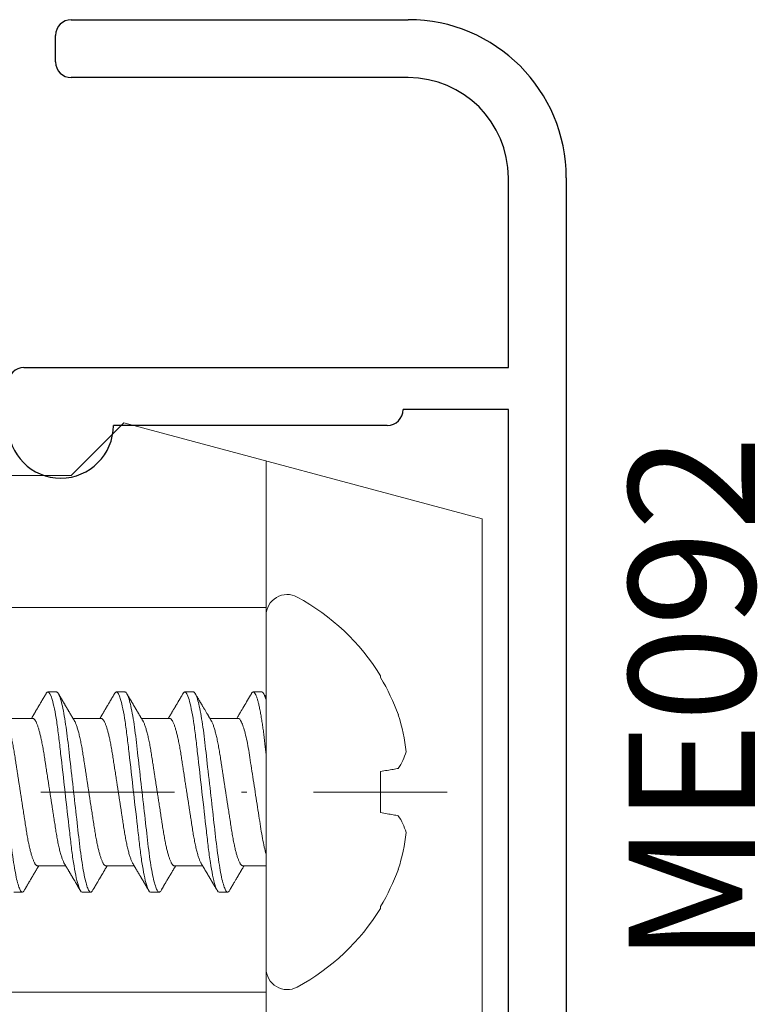
# Model space of a CAD drawing. Units: millimetres. Extents: x 0 to 840, y 0 to 594.
# Drawn here: x 153 to 167, y 513 to 532 of the extents above; entities that cross this region are included whole.
import ezdxf
from ezdxf.enums import TextEntityAlignment as Align

# ---------------------------------------------------------------- set-up
doc = ezdxf.new("R2010")
doc.units = ezdxf.units.MM
for name, pattern in [('DASHDOT', [25.4, 12.7, -6.35, 0, -6.35]), ('DASHED', [19.05, 12.7, -6.35]), ('SLD-Solid', [0])]:
    doc.linetypes.add(name, pattern=pattern)
for name, color, linetype, lineweight in [('PERFIL_COMPONENTES', 240, 'Continuous', 15), ('PERFIL_PERFIS', 4, 'Continuous', 25), ('PERFIL_TEXTO', 30, 'Continuous', 18)]:
    doc.layers.add(name, color=color, linetype=linetype, lineweight=lineweight)
doc.styles.add('Style-Arial', font='arial.ttf')

# ---------------------------------------------------------------- blocks, each defined once
blk = doc.blocks.new('NYL-190')
at = {"linetype": 'Continuous'}
for p, q in [((1.3, 11.3), (2.3, 12.3)), ((2.3, 12.3), (9.1, 10.478)), ((1.3, 11.3), (0, 11.3)), ((9.1, 10.478), (9.1, 0.112))]:
    blk.add_line(p, q, dxfattribs=at)
at = {"linetype": 'DASHED'}
for p, q in [((5, 11.576), (5, -0.987)), ((5, 8.8), (0, 8.8)), ((5, 1.5), (0, 1.5))]:
    blk.add_line(p, q, dxfattribs=at)
at = {"linetype": 'SLD-Solid', "lineweight": 15}
for p, q in [((5, 1.946), (5, 8.644)), ((7.173, 7.467), (7.173, 7.502)), ((1.02, 7.194), (0.857, 7.194)), ((2.32, 7.194), (2.157, 7.194)), ((3.619, 7.194), (3.457, 7.194)), ((4.919, 7.194), (4.756, 7.194)), ((0.569, 6.694), (0.033, 6.694)), ((1.869, 6.694), (1.332, 6.694)), ((3.168, 6.694), (2.632, 6.694)), ((4.468, 6.694), (3.932, 6.694)), ((7.173, 4.905), (7.173, 5.684)), ((0.659, 3.895), (1.195, 3.895)), ((1.958, 3.895), (2.494, 3.895)), ((3.258, 3.895), (3.794, 3.895)), ((4.558, 3.895), (5, 3.895)), ((0.208, 3.395), (0.37, 3.395)), ((1.507, 3.395), (1.67, 3.395)), ((2.807, 3.395), (2.969, 3.395)), ((4.107, 3.395), (4.269, 3.395)), ((7.173, 3.087), (7.173, 3.122))]:
    blk.add_line(p, q, dxfattribs=at)
at = {"linetype": 'DASHDOT', "ltscale": 0.2}
blk.add_line((8.441, 5.295), (-11.856, 5.295), dxfattribs=at)
at = {"linetype": 'SLD-Solid', "lineweight": 15, "flags": 128}
for points in [[(0.406, 3.427), (0.399, 3.416), (0.391, 3.407), (0.384, 3.4), (0.377, 3.396), (0.37, 3.395), (0.363, 3.397), (0.355, 3.401), (0.347, 3.409), (0.339, 3.419), (0.331, 3.433), (0.322, 3.45), (0.314, 3.469), (0.306, 3.491), (0.297, 3.516), (0.289, 3.544), (0.28, 3.574), (0.272, 3.608), (0.263, 3.643), (0.255, 3.682), (0.246, 3.723), (0.238, 3.766), (0.229, 3.811), (0.221, 3.858), (0.213, 3.907), (0.205, 3.958), (0.196, 4.014), (0.188, 4.073), (0.18, 4.133), (0.172, 4.194), (0.164, 4.257), (0.156, 4.321), (0.149, 4.382), (0.142, 4.445), (0.135, 4.509), (0.127, 4.575), (0.12, 4.643), (0.112, 4.712), (0.104, 4.783), (0.095, 4.855), (0.087, 4.927), (0.079, 5.001), (0.07, 5.074), (0.062, 5.147), (0.054, 5.221), (0.045, 5.295), (0.036, 5.374), (0.027, 5.454), (0.018, 5.533), (0.009, 5.612), (0, 5.689), (-0.009, 5.766), (-0.017, 5.837), (-0.025, 5.907), (-0.032, 5.976), (-0.04, 6.043), (-0.048, 6.108), (-0.055, 6.172), (-0.062, 6.234), (-0.069, 6.295), (-0.076, 6.355), (-0.084, 6.413), (-0.091, 6.47), (-0.099, 6.525), (-0.106, 6.579), (-0.114, 6.632), (-0.123, 6.686), (-0.132, 6.739), (-0.141, 6.789), (-0.15, 6.837), (-0.159, 6.882), (-0.168, 6.924), (-0.177, 6.962), (-0.185, 6.996), (-0.194, 7.028), (-0.202, 7.058), (-0.211, 7.084), (-0.219, 7.108), (-0.227, 7.128), (-0.235, 7.146), (-0.243, 7.161), (-0.251, 7.173), (-0.258, 7.182), (-0.266, 7.189), (-0.273, 7.193), (-0.28, 7.194), (-0.28, 7.194)], [(1.706, 3.427), (1.699, 3.416), (1.691, 3.407), (1.684, 3.4), (1.677, 3.396), (1.67, 3.395), (1.662, 3.397), (1.655, 3.401), (1.647, 3.409), (1.639, 3.419), (1.63, 3.433), (1.622, 3.45), (1.614, 3.469), (1.605, 3.491), (1.597, 3.516), (1.588, 3.544), (1.58, 3.574), (1.571, 3.608), (1.563, 3.643), (1.554, 3.682), (1.546, 3.723), (1.537, 3.766), (1.529, 3.811), (1.521, 3.858), (1.512, 3.907), (1.504, 3.958), (1.496, 4.014), (1.487, 4.073), (1.479, 4.133), (1.471, 4.194), (1.464, 4.257), (1.456, 4.321), (1.449, 4.382), (1.442, 4.445), (1.434, 4.509), (1.427, 4.575), (1.419, 4.643), (1.411, 4.712), (1.403, 4.783), (1.395, 4.855), (1.387, 4.927), (1.378, 5.001), (1.37, 5.074), (1.362, 5.147), (1.353, 5.221), (1.345, 5.295), (1.336, 5.374), (1.327, 5.454), (1.318, 5.533), (1.309, 5.612), (1.3, 5.689), (1.291, 5.766), (1.283, 5.837), (1.275, 5.907), (1.267, 5.976), (1.26, 6.043), (1.252, 6.108), (1.245, 6.172), (1.238, 6.234), (1.231, 6.295), (1.223, 6.355), (1.216, 6.413), (1.209, 6.47), (1.201, 6.525), (1.193, 6.579), (1.185, 6.632), (1.177, 6.686), (1.168, 6.739), (1.159, 6.789), (1.15, 6.837), (1.141, 6.882), (1.132, 6.924), (1.123, 6.962), (1.115, 6.996), (1.106, 7.028), (1.098, 7.058), (1.089, 7.084), (1.081, 7.108), (1.073, 7.128), (1.064, 7.146), (1.057, 7.161), (1.049, 7.173), (1.041, 7.182), (1.034, 7.189), (1.027, 7.193), (1.02, 7.194), (1.02, 7.194)], [(3.006, 3.427), (2.998, 3.416), (2.991, 3.407), (2.983, 3.4), (2.976, 3.396), (2.969, 3.395), (2.962, 3.397), (2.954, 3.401), (2.946, 3.409), (2.938, 3.419), (2.93, 3.433), (2.921, 3.45), (2.913, 3.469), (2.905, 3.491), (2.897, 3.516), (2.888, 3.544), (2.88, 3.574), (2.871, 3.608), (2.862, 3.643), (2.854, 3.682), (2.845, 3.723), (2.837, 3.766), (2.828, 3.811), (2.82, 3.858), (2.812, 3.907), (2.804, 3.958), (2.795, 4.014), (2.787, 4.073), (2.779, 4.133), (2.771, 4.194), (2.763, 4.257), (2.756, 4.321), (2.749, 4.382), (2.741, 4.445), (2.734, 4.509), (2.726, 4.575), (2.719, 4.643), (2.711, 4.712), (2.703, 4.783), (2.695, 4.855), (2.686, 4.927), (2.678, 5.001), (2.67, 5.074), (2.661, 5.147), (2.653, 5.221), (2.644, 5.295), (2.635, 5.374), (2.626, 5.454), (2.617, 5.533), (2.608, 5.612), (2.599, 5.689), (2.591, 5.766), (2.583, 5.837), (2.575, 5.907), (2.567, 5.976), (2.559, 6.043), (2.552, 6.108), (2.544, 6.172), (2.537, 6.234), (2.53, 6.295), (2.523, 6.355), (2.516, 6.413), (2.508, 6.47), (2.501, 6.525), (2.493, 6.579), (2.485, 6.632), (2.476, 6.686), (2.467, 6.739), (2.458, 6.789), (2.449, 6.837), (2.44, 6.882), (2.431, 6.924), (2.423, 6.962), (2.414, 6.996), (2.406, 7.028), (2.397, 7.058), (2.389, 7.084), (2.38, 7.108), (2.372, 7.128), (2.364, 7.146), (2.356, 7.161), (2.348, 7.173), (2.341, 7.182), (2.334, 7.189), (2.326, 7.193), (2.32, 7.194), (2.32, 7.194)], [(4.305, 3.427), (4.298, 3.416), (4.29, 3.407), (4.283, 3.4), (4.276, 3.396), (4.269, 3.395), (4.261, 3.397), (4.254, 3.401), (4.246, 3.409), (4.238, 3.419), (4.229, 3.433), (4.221, 3.45), (4.213, 3.469), (4.205, 3.491), (4.196, 3.516), (4.188, 3.544), (4.179, 3.574), (4.171, 3.608), (4.162, 3.643), (4.154, 3.682), (4.145, 3.723), (4.136, 3.766), (4.128, 3.811), (4.12, 3.858), (4.112, 3.907), (4.104, 3.958), (4.095, 4.014), (4.087, 4.073), (4.079, 4.133), (4.071, 4.194), (4.063, 4.257), (4.055, 4.321), (4.048, 4.382), (4.041, 4.445), (4.034, 4.509), (4.026, 4.575), (4.018, 4.643), (4.01, 4.712), (4.002, 4.783), (3.994, 4.855), (3.986, 4.927), (3.978, 5.001), (3.969, 5.074), (3.961, 5.147), (3.952, 5.221), (3.944, 5.295), (3.935, 5.374), (3.926, 5.454), (3.917, 5.533), (3.908, 5.612), (3.899, 5.689), (3.89, 5.766), (3.882, 5.837), (3.874, 5.907), (3.866, 5.976), (3.859, 6.043), (3.851, 6.108), (3.844, 6.172), (3.837, 6.234), (3.83, 6.295), (3.823, 6.355), (3.815, 6.413), (3.808, 6.47), (3.8, 6.525), (3.792, 6.579), (3.784, 6.632), (3.776, 6.686), (3.767, 6.739), (3.758, 6.789), (3.749, 6.837), (3.74, 6.882), (3.731, 6.924), (3.722, 6.962), (3.714, 6.996), (3.705, 7.028), (3.697, 7.058), (3.688, 7.084), (3.68, 7.108), (3.672, 7.128), (3.664, 7.146), (3.656, 7.161), (3.648, 7.173), (3.64, 7.182), (3.633, 7.189), (3.626, 7.193), (3.619, 7.194), (3.619, 7.194)], [(7.173, 5.684), (7.206, 5.69), (7.238, 5.696), (7.27, 5.701), (7.3, 5.706), (7.33, 5.712), (7.358, 5.717), (7.386, 5.722), (7.413, 5.726), (7.438, 5.731), (7.463, 5.735), (7.487, 5.739), (7.51, 5.744)], [(7.51, 4.846), (7.487, 4.85), (7.463, 4.854), (7.438, 4.858), (7.413, 4.863), (7.386, 4.868), (7.358, 4.873), (7.33, 4.878), (7.3, 4.883), (7.27, 4.888), (7.238, 4.894), (7.206, 4.899), (7.173, 4.905)]]:
    blk.add_lwpolyline(points, dxfattribs=at)
at = {"linetype": 'SLD-Solid', "lineweight": 15}
for centre, radius, start, end in [((5.4, 8.644), 0.4, 61.6757, 180), ((3.595, 5.295), 4.204, 31.6688, 61.6757), ((3.543, 5.305), 4.226, 20.1236, 30.7782), ((4.158, 5.689), 3.519, 6.0625, 17.6963), ((6.687, 6.317), 1.003, 325.1252, 345.1889), ((6.687, 4.272), 1.003, 14.8111, 34.8748), ((4.158, 4.9), 3.519, 342.3037, 353.9375), ((3.543, 5.284), 4.226, 329.2218, 339.8764), ((3.595, 5.295), 4.204, 298.3243, 328.3312), ((5.4, 1.946), 0.4, 180, 298.3243)]:
    blk.add_arc(centre, radius, start, end, dxfattribs=at)
for points, knots in [([(0.821, 7.162), (0.817, 7.155), (0.81, 7.142), (0.799, 7.125), (0.791, 7.11), (0.784, 7.099), (0.779, 7.09), (0.776, 7.085), (0.773, 7.08), (0.771, 7.077), (0.769, 7.073), (0.765, 7.066), (0.76, 7.057), (0.752, 7.045), (0.744, 7.031), (0.735, 7.015), (0.723, 6.996), (0.709, 6.971), (0.695, 6.947), (0.684, 6.929), (0.677, 6.918), (0.671, 6.907), (0.667, 6.899), (0.663, 6.893), (0.66, 6.888), (0.657, 6.882), (0.653, 6.876), (0.648, 6.868), (0.642, 6.858), (0.634, 6.844), (0.624, 6.828), (0.614, 6.81), (0.603, 6.792), (0.594, 6.776), (0.585, 6.761), (0.578, 6.749), (0.573, 6.74), (0.568, 6.733), (0.563, 6.724), (0.556, 6.713), (0.55, 6.702), (0.546, 6.696), (0.545, 6.694)], [0, 0, 0, 0, 0.04401, 0.081744, 0.113205, 0.138398, 0.154374, 0.166142, 0.174096, 0.181839, 0.19024, 0.1993, 0.222865, 0.247852, 0.279153, 0.312145, 0.347489, 0.405915, 0.470823, 0.498056, 0.523325, 0.544802, 0.562488, 0.575713, 0.585613, 0.596303, 0.610372, 0.627819, 0.648642, 0.672585, 0.715356, 0.754319, 0.789478, 0.825045, 0.857631, 0.887587, 0.899554, 0.915461, 0.935391, 0.959342, 0.987308, 1, 1, 1, 1]), ([(0.857, 7.194), (0.855, 7.194), (0.85, 7.193), (0.842, 7.189), (0.834, 7.181), (0.827, 7.172), (0.823, 7.164), (0.821, 7.162)], [0, 0, 0, 0, 0.213877, 0.4299, 0.647926, 0.867801, 1, 1, 1, 1]), ([(1.507, 3.395), (1.484, 3.395), (1.457, 3.441), (1.399, 3.634), (1.369, 3.78), (1.328, 4.046), (1.315, 4.143), (1.29, 4.344), (1.279, 4.448), (1.24, 4.786), (1.211, 5.04), (1.153, 5.549), (1.124, 5.803), (1.086, 6.141), (1.074, 6.246), (1.05, 6.446), (1.037, 6.543), (0.995, 6.809), (0.966, 6.955), (0.908, 7.148), (0.881, 7.194), (0.857, 7.194)], [0, 0, 0, 0, 0.125, 0.125, 0.25, 0.25, 0.3125, 0.3125, 0.375, 0.375, 0.5, 0.5, 0.625, 0.625, 0.6875, 0.6875, 0.75, 0.75, 0.875, 0.875, 1, 1, 1, 1]), ([(1.359, 6.65), (1.355, 6.656), (1.348, 6.668), (1.338, 6.685), (1.329, 6.699), (1.322, 6.712), (1.315, 6.724), (1.309, 6.733), (1.305, 6.74), (1.301, 6.746), (1.295, 6.757), (1.287, 6.77), (1.277, 6.787), (1.268, 6.803), (1.259, 6.818), (1.25, 6.833), (1.241, 6.848), (1.233, 6.862), (1.226, 6.873), (1.221, 6.881), (1.218, 6.887), (1.215, 6.893), (1.211, 6.9), (1.205, 6.909), (1.199, 6.92), (1.191, 6.933), (1.183, 6.946), (1.175, 6.96), (1.166, 6.975), (1.157, 6.991), (1.146, 7.009), (1.137, 7.024), (1.129, 7.038), (1.122, 7.05), (1.115, 7.062), (1.109, 7.071), (1.106, 7.078), (1.103, 7.083), (1.099, 7.089), (1.094, 7.098), (1.087, 7.11), (1.078, 7.125), (1.068, 7.142), (1.06, 7.155), (1.056, 7.162)], [0, 0, 0, 0, 0.03651, 0.069366, 0.098563, 0.124098, 0.145633, 0.163618, 0.17805, 0.188963, 0.198749, 0.240352, 0.267555, 0.297648, 0.331075, 0.358335, 0.387474, 0.416086, 0.439249, 0.453521, 0.464335, 0.473746, 0.486435, 0.504423, 0.526614, 0.552939, 0.580017, 0.605988, 0.63085, 0.667678, 0.701765, 0.733269, 0.758746, 0.783057, 0.806201, 0.827252, 0.836443, 0.844794, 0.856357, 0.873639, 0.896641, 0.925366, 0.959818, 1, 1, 1, 1]), ([(2.121, 7.162), (2.117, 7.155), (2.109, 7.142), (2.099, 7.125), (2.09, 7.11), (2.084, 7.099), (2.079, 7.09), (2.076, 7.085), (2.073, 7.08), (2.071, 7.077), (2.069, 7.073), (2.065, 7.066), (2.059, 7.057), (2.052, 7.045), (2.044, 7.031), (2.035, 7.015), (2.023, 6.996), (2.009, 6.971), (1.995, 6.947), (1.984, 6.929), (1.977, 6.918), (1.971, 6.907), (1.966, 6.899), (1.963, 6.893), (1.959, 6.888), (1.956, 6.882), (1.952, 6.876), (1.947, 6.868), (1.942, 6.858), (1.934, 6.844), (1.924, 6.828), (1.913, 6.81), (1.903, 6.792), (1.893, 6.776), (1.884, 6.761), (1.878, 6.749), (1.872, 6.74), (1.868, 6.733), (1.862, 6.724), (1.856, 6.713), (1.85, 6.702), (1.846, 6.696), (1.845, 6.694)], [0, 0, 0, 0, 0.04401, 0.081744, 0.113205, 0.138398, 0.154374, 0.166142, 0.174097, 0.181839, 0.19024, 0.1993, 0.222865, 0.247852, 0.279153, 0.312145, 0.347489, 0.405915, 0.470823, 0.498056, 0.523325, 0.544802, 0.562488, 0.575713, 0.585613, 0.596303, 0.610372, 0.627819, 0.648642, 0.672585, 0.715356, 0.754319, 0.789479, 0.825045, 0.857631, 0.887587, 0.899555, 0.915461, 0.935391, 0.959342, 0.987309, 1, 1, 1, 1]), ([(2.157, 7.194), (2.155, 7.194), (2.15, 7.193), (2.142, 7.189), (2.134, 7.181), (2.127, 7.172), (2.123, 7.164), (2.121, 7.162)], [0, 0, 0, 0, 0.213877, 0.4299, 0.647926, 0.867801, 1, 1, 1, 1]), ([(2.807, 3.395), (2.783, 3.395), (2.756, 3.441), (2.699, 3.634), (2.669, 3.78), (2.628, 4.046), (2.615, 4.143), (2.59, 4.344), (2.579, 4.448), (2.54, 4.786), (2.511, 5.04), (2.453, 5.549), (2.424, 5.803), (2.385, 6.141), (2.374, 6.246), (2.349, 6.446), (2.336, 6.543), (2.295, 6.809), (2.265, 6.955), (2.208, 7.148), (2.181, 7.194), (2.157, 7.194)], [0, 0, 0, 0, 0.125, 0.125, 0.25, 0.25, 0.3125, 0.3125, 0.375, 0.375, 0.5, 0.5, 0.625, 0.625, 0.6875, 0.6875, 0.75, 0.75, 0.875, 0.875, 1, 1, 1, 1]), ([(2.658, 6.65), (2.655, 6.656), (2.648, 6.668), (2.638, 6.685), (2.629, 6.699), (2.621, 6.712), (2.615, 6.724), (2.609, 6.733), (2.605, 6.74), (2.601, 6.746), (2.595, 6.757), (2.587, 6.77), (2.577, 6.787), (2.568, 6.803), (2.558, 6.818), (2.549, 6.833), (2.541, 6.848), (2.533, 6.862), (2.526, 6.873), (2.521, 6.881), (2.518, 6.887), (2.514, 6.893), (2.51, 6.9), (2.505, 6.909), (2.498, 6.92), (2.491, 6.933), (2.483, 6.946), (2.475, 6.96), (2.466, 6.975), (2.456, 6.991), (2.446, 7.009), (2.437, 7.024), (2.429, 7.038), (2.421, 7.05), (2.414, 7.062), (2.409, 7.071), (2.405, 7.078), (2.402, 7.083), (2.398, 7.089), (2.393, 7.098), (2.386, 7.11), (2.378, 7.125), (2.367, 7.142), (2.36, 7.155), (2.356, 7.162)], [0, 0, 0, 0, 0.03651, 0.069366, 0.098563, 0.124098, 0.145633, 0.163618, 0.17805, 0.188963, 0.198749, 0.240352, 0.267555, 0.297648, 0.331074, 0.358335, 0.387474, 0.416086, 0.439249, 0.453521, 0.464335, 0.473746, 0.486435, 0.504423, 0.526614, 0.552939, 0.580017, 0.605988, 0.63085, 0.667678, 0.701765, 0.733269, 0.758746, 0.783057, 0.806202, 0.827252, 0.836444, 0.844794, 0.856357, 0.873639, 0.896641, 0.925366, 0.959818, 1, 1, 1, 1]), ([(3.421, 7.162), (3.417, 7.155), (3.409, 7.142), (3.399, 7.125), (3.39, 7.11), (3.383, 7.099), (3.378, 7.09), (3.375, 7.085), (3.373, 7.08), (3.37, 7.077), (3.368, 7.073), (3.364, 7.066), (3.359, 7.057), (3.352, 7.045), (3.344, 7.031), (3.334, 7.015), (3.323, 6.996), (3.308, 6.971), (3.294, 6.947), (3.283, 6.929), (3.277, 6.918), (3.271, 6.907), (3.266, 6.899), (3.262, 6.893), (3.259, 6.888), (3.256, 6.882), (3.252, 6.876), (3.247, 6.868), (3.241, 6.858), (3.233, 6.844), (3.224, 6.828), (3.213, 6.81), (3.203, 6.792), (3.193, 6.776), (3.184, 6.761), (3.177, 6.749), (3.172, 6.74), (3.167, 6.733), (3.162, 6.724), (3.155, 6.713), (3.149, 6.702), (3.145, 6.696), (3.144, 6.694)], [0, 0, 0, 0, 0.04401, 0.081744, 0.113205, 0.138398, 0.154374, 0.166142, 0.174097, 0.181839, 0.19024, 0.1993, 0.222865, 0.247852, 0.279153, 0.312145, 0.347489, 0.405915, 0.470823, 0.498056, 0.523325, 0.544802, 0.562488, 0.575713, 0.585613, 0.596303, 0.610372, 0.627819, 0.648642, 0.672585, 0.715356, 0.754319, 0.789479, 0.825045, 0.857631, 0.887587, 0.899555, 0.915461, 0.935391, 0.959342, 0.987309, 1, 1, 1, 1]), ([(3.457, 7.194), (3.454, 7.194), (3.449, 7.193), (3.442, 7.189), (3.434, 7.181), (3.427, 7.172), (3.422, 7.164), (3.421, 7.162)], [0, 0, 0, 0, 0.213877, 0.4299, 0.647926, 0.867801, 1, 1, 1, 1]), ([(4.107, 3.395), (4.083, 3.395), (4.056, 3.441), (3.998, 3.634), (3.969, 3.78), (3.927, 4.046), (3.914, 4.143), (3.89, 4.344), (3.878, 4.448), (3.84, 4.786), (3.811, 5.04), (3.753, 5.549), (3.724, 5.803), (3.685, 6.141), (3.674, 6.246), (3.649, 6.446), (3.636, 6.543), (3.595, 6.809), (3.565, 6.955), (3.507, 7.148), (3.48, 7.194), (3.457, 7.194)], [0, 0, 0, 0, 0.125, 0.125, 0.25, 0.25, 0.3125, 0.3125, 0.375, 0.375, 0.5, 0.5, 0.625, 0.625, 0.6875, 0.6875, 0.75, 0.75, 0.875, 0.875, 1, 1, 1, 1]), ([(3.958, 6.65), (3.954, 6.656), (3.947, 6.669), (3.936, 6.687), (3.926, 6.703), (3.918, 6.717), (3.911, 6.728), (3.906, 6.738), (3.901, 6.745), (3.896, 6.754), (3.89, 6.765), (3.881, 6.78), (3.869, 6.799), (3.856, 6.822), (3.841, 6.848), (3.826, 6.872), (3.813, 6.895), (3.8, 6.915), (3.79, 6.933), (3.781, 6.949), (3.772, 6.963), (3.765, 6.976), (3.758, 6.987), (3.752, 6.998), (3.744, 7.011), (3.735, 7.026), (3.725, 7.043), (3.714, 7.062), (3.701, 7.084), (3.687, 7.108), (3.672, 7.134), (3.661, 7.152), (3.655, 7.162)], [0, 0, 0, 0, 0.039375, 0.074601, 0.10567, 0.132578, 0.15532, 0.173891, 0.188288, 0.198953, 0.223222, 0.252793, 0.287673, 0.337852, 0.38708, 0.435349, 0.482113, 0.520641, 0.554942, 0.585081, 0.61229, 0.64147, 0.657994, 0.678696, 0.703716, 0.733057, 0.76672, 0.804709, 0.847027, 0.893679, 0.944668, 1, 1, 1, 1]), ([(4.72, 7.162), (4.672, 7.08), (4.603, 6.963), (4.521, 6.823), (4.481, 6.757), (4.458, 6.718), (4.448, 6.702), (4.444, 6.694)], [0, 0, 0, 0, 0.522407, 0.752673, 0.894967, 0.951077, 1, 1, 1, 1]), ([(5, 6.007), (4.998, 6.029), (4.993, 6.072), (4.985, 6.135), (4.978, 6.197), (4.972, 6.257), (4.965, 6.316), (4.958, 6.373), (4.951, 6.428), (4.944, 6.481), (4.936, 6.532), (4.929, 6.583), (4.921, 6.634), (4.913, 6.687), (4.904, 6.739), (4.895, 6.789), (4.886, 6.837), (4.877, 6.882), (4.868, 6.924), (4.859, 6.962), (4.851, 6.997), (4.842, 7.029), (4.834, 7.058), (4.825, 7.085), (4.817, 7.108), (4.809, 7.129), (4.801, 7.147), (4.793, 7.162), (4.785, 7.174), (4.778, 7.183), (4.77, 7.189), (4.763, 7.193), (4.756, 7.194), (4.749, 7.193), (4.741, 7.189), (4.733, 7.181), (4.726, 7.172), (4.722, 7.164), (4.72, 7.162)], [0, 0, 0, 0, 0.027097, 0.053976, 0.080621, 0.107028, 0.13353, 0.160275, 0.1857, 0.211315, 0.237104, 0.263053, 0.289146, 0.319349, 0.349697, 0.380165, 0.410725, 0.441351, 0.472015, 0.500937, 0.529846, 0.558717, 0.587528, 0.616256, 0.644879, 0.673375, 0.701722, 0.729902, 0.757892, 0.785181, 0.812254, 0.839093, 0.865683, 0.894409, 0.923423, 0.952705, 0.982237, 1, 1, 1, 1]), ([(5, 7.085), (4.996, 7.092), (4.986, 7.108), (4.971, 7.134), (4.961, 7.152), (4.955, 7.162)], [0, 0, 0, 0, 0.286879, 0.626249, 1, 1, 1, 1]), ([(0.659, 3.895), (0.656, 3.895), (0.65, 3.896), (0.64, 3.901), (0.631, 3.909), (0.621, 3.92), (0.611, 3.935), (0.6, 3.953), (0.59, 3.974), (0.58, 3.999), (0.569, 4.026), (0.559, 4.054), (0.55, 4.084), (0.54, 4.116), (0.531, 4.151), (0.521, 4.187), (0.512, 4.226), (0.503, 4.267), (0.493, 4.311), (0.483, 4.359), (0.473, 4.411), (0.463, 4.465), (0.454, 4.52), (0.445, 4.576), (0.436, 4.633), (0.427, 4.692), (0.418, 4.752), (0.408, 4.812), (0.399, 4.872), (0.39, 4.93), (0.381, 4.989), (0.372, 5.049), (0.362, 5.11), (0.353, 5.171), (0.343, 5.233), (0.333, 5.297), (0.323, 5.365), (0.312, 5.435), (0.301, 5.505), (0.291, 5.574), (0.28, 5.641), (0.27, 5.707), (0.26, 5.771), (0.25, 5.834), (0.241, 5.895), (0.232, 5.954), (0.223, 6.012), (0.214, 6.069), (0.204, 6.124), (0.195, 6.178), (0.184, 6.23), (0.174, 6.28), (0.164, 6.328), (0.153, 6.374), (0.142, 6.418), (0.132, 6.458), (0.121, 6.496), (0.11, 6.53), (0.099, 6.561), (0.089, 6.589), (0.078, 6.614), (0.068, 6.634), (0.062, 6.645), (0.059, 6.649)], [0, 0, 0, 0, 0.016355, 0.032907, 0.04964, 0.066537, 0.08358, 0.100439, 0.1174, 0.134442, 0.151543, 0.166845, 0.182161, 0.197477, 0.212776, 0.228043, 0.243262, 0.258419, 0.273499, 0.290582, 0.307527, 0.324314, 0.340925, 0.357344, 0.373361, 0.389554, 0.405926, 0.422463, 0.437353, 0.452348, 0.467433, 0.482594, 0.497816, 0.513086, 0.528386, 0.543702, 0.561167, 0.578608, 0.596003, 0.61333, 0.630565, 0.647384, 0.664075, 0.68062, 0.697002, 0.713532, 0.729879, 0.746332, 0.762977, 0.7798, 0.796782, 0.813903, 0.831105, 0.848405, 0.865781, 0.88321, 0.90067, 0.917825, 0.934966, 0.952069, 0.969115, 0.986425, 1, 1, 1, 1]), ([(0.569, 6.694), (0.572, 6.694), (0.578, 6.693), (0.587, 6.688), (0.597, 6.68), (0.607, 6.669), (0.617, 6.654), (0.627, 6.636), (0.638, 6.615), (0.648, 6.59), (0.658, 6.564), (0.668, 6.535), (0.678, 6.505), (0.687, 6.473), (0.697, 6.438), (0.706, 6.402), (0.716, 6.363), (0.725, 6.322), (0.735, 6.278), (0.744, 6.23), (0.754, 6.178), (0.764, 6.124), (0.774, 6.069), (0.783, 6.013), (0.791, 5.956), (0.801, 5.897), (0.81, 5.837), (0.819, 5.777), (0.828, 5.718), (0.837, 5.659), (0.847, 5.6), (0.856, 5.54), (0.865, 5.479), (0.875, 5.418), (0.884, 5.356), (0.894, 5.292), (0.905, 5.224), (0.916, 5.154), (0.926, 5.084), (0.937, 5.015), (0.947, 4.948), (0.958, 4.882), (0.968, 4.818), (0.977, 4.756), (0.987, 4.695), (0.996, 4.635), (1.005, 4.577), (1.014, 4.521), (1.023, 4.465), (1.033, 4.412), (1.043, 4.359), (1.053, 4.309), (1.064, 4.261), (1.074, 4.215), (1.085, 4.172), (1.096, 4.131), (1.107, 4.093), (1.118, 4.059), (1.128, 4.028), (1.139, 4), (1.15, 3.975), (1.159, 3.955), (1.166, 3.944), (1.168, 3.94)], [0, 0, 0, 0, 0.016355, 0.032907, 0.04964, 0.066537, 0.08358, 0.100439, 0.1174, 0.134442, 0.151543, 0.166845, 0.182161, 0.197477, 0.212776, 0.228043, 0.243262, 0.258419, 0.273499, 0.290582, 0.307527, 0.324314, 0.340925, 0.357344, 0.373361, 0.389554, 0.405926, 0.422463, 0.437353, 0.452348, 0.467433, 0.482594, 0.497816, 0.513086, 0.528386, 0.543702, 0.561167, 0.578608, 0.596003, 0.61333, 0.630565, 0.647384, 0.664075, 0.68062, 0.697002, 0.713532, 0.729879, 0.746332, 0.762977, 0.7798, 0.796782, 0.813903, 0.831105, 0.848405, 0.865781, 0.88321, 0.90067, 0.917825, 0.934966, 0.952069, 0.969115, 0.986425, 1, 1, 1, 1]), ([(1.958, 3.895), (1.955, 3.895), (1.949, 3.896), (1.94, 3.901), (1.93, 3.909), (1.92, 3.92), (1.91, 3.935), (1.9, 3.953), (1.89, 3.974), (1.879, 3.999), (1.869, 4.026), (1.859, 4.054), (1.849, 4.084), (1.84, 4.116), (1.83, 4.151), (1.821, 4.187), (1.811, 4.226), (1.802, 4.267), (1.793, 4.311), (1.783, 4.359), (1.773, 4.411), (1.763, 4.465), (1.754, 4.52), (1.745, 4.576), (1.736, 4.633), (1.727, 4.692), (1.717, 4.752), (1.708, 4.812), (1.699, 4.872), (1.69, 4.93), (1.681, 4.989), (1.671, 5.049), (1.662, 5.11), (1.653, 5.171), (1.643, 5.233), (1.633, 5.297), (1.623, 5.365), (1.612, 5.435), (1.601, 5.505), (1.59, 5.574), (1.58, 5.641), (1.57, 5.707), (1.56, 5.771), (1.55, 5.834), (1.541, 5.895), (1.531, 5.954), (1.522, 6.012), (1.513, 6.069), (1.504, 6.124), (1.494, 6.178), (1.484, 6.23), (1.474, 6.28), (1.463, 6.328), (1.453, 6.374), (1.442, 6.418), (1.431, 6.458), (1.42, 6.496), (1.41, 6.53), (1.399, 6.561), (1.388, 6.589), (1.378, 6.614), (1.368, 6.634), (1.362, 6.645), (1.359, 6.649)], [0, 0, 0, 0, 0.016355, 0.032907, 0.04964, 0.066537, 0.08358, 0.100439, 0.1174, 0.134442, 0.151543, 0.166845, 0.182161, 0.197477, 0.212776, 0.228043, 0.243262, 0.258419, 0.273499, 0.290582, 0.307527, 0.324314, 0.340925, 0.357344, 0.373361, 0.389554, 0.405926, 0.422463, 0.437353, 0.452348, 0.467433, 0.482594, 0.497816, 0.513086, 0.528386, 0.543702, 0.561167, 0.578608, 0.596003, 0.61333, 0.630565, 0.647384, 0.664075, 0.68062, 0.697002, 0.713532, 0.729879, 0.746332, 0.762977, 0.7798, 0.796782, 0.813903, 0.831105, 0.848405, 0.865781, 0.88321, 0.90067, 0.917825, 0.934966, 0.952069, 0.969115, 0.986425, 1, 1, 1, 1]), ([(1.869, 6.694), (1.871, 6.694), (1.877, 6.693), (1.887, 6.688), (1.896, 6.68), (1.906, 6.669), (1.916, 6.654), (1.927, 6.636), (1.937, 6.615), (1.948, 6.59), (1.958, 6.564), (1.968, 6.535), (1.977, 6.505), (1.987, 6.473), (1.997, 6.438), (2.006, 6.402), (2.015, 6.363), (2.025, 6.322), (2.034, 6.278), (2.044, 6.23), (2.054, 6.178), (2.064, 6.124), (2.073, 6.069), (2.082, 6.013), (2.091, 5.956), (2.1, 5.897), (2.109, 5.837), (2.119, 5.777), (2.128, 5.718), (2.137, 5.659), (2.146, 5.6), (2.155, 5.54), (2.165, 5.479), (2.174, 5.418), (2.184, 5.356), (2.194, 5.292), (2.204, 5.224), (2.215, 5.154), (2.226, 5.084), (2.237, 5.015), (2.247, 4.948), (2.257, 4.882), (2.267, 4.818), (2.277, 4.756), (2.286, 4.695), (2.295, 4.635), (2.304, 4.577), (2.314, 4.521), (2.323, 4.465), (2.333, 4.412), (2.343, 4.359), (2.353, 4.309), (2.363, 4.261), (2.374, 4.215), (2.385, 4.172), (2.396, 4.131), (2.407, 4.093), (2.417, 4.059), (2.428, 4.028), (2.439, 4), (2.449, 3.975), (2.459, 3.955), (2.465, 3.944), (2.468, 3.94)], [0, 0, 0, 0, 0.016355, 0.032907, 0.04964, 0.066537, 0.08358, 0.100439, 0.1174, 0.134442, 0.151543, 0.166845, 0.182161, 0.197477, 0.212776, 0.228043, 0.243262, 0.258419, 0.273499, 0.290582, 0.307527, 0.324314, 0.340925, 0.357344, 0.373361, 0.389554, 0.405926, 0.422463, 0.437353, 0.452348, 0.467433, 0.482594, 0.497816, 0.513086, 0.528386, 0.543702, 0.561167, 0.578608, 0.596003, 0.61333, 0.630565, 0.647384, 0.664075, 0.68062, 0.697002, 0.713532, 0.729879, 0.746332, 0.762977, 0.7798, 0.796782, 0.813903, 0.831105, 0.848405, 0.865781, 0.88321, 0.90067, 0.917825, 0.934966, 0.952069, 0.969115, 0.986425, 1, 1, 1, 1]), ([(3.258, 3.895), (3.255, 3.895), (3.249, 3.896), (3.24, 3.901), (3.23, 3.909), (3.22, 3.92), (3.21, 3.935), (3.2, 3.953), (3.189, 3.974), (3.179, 3.999), (3.169, 4.026), (3.159, 4.054), (3.149, 4.084), (3.139, 4.116), (3.13, 4.151), (3.12, 4.187), (3.111, 4.226), (3.102, 4.267), (3.092, 4.311), (3.082, 4.359), (3.072, 4.411), (3.063, 4.465), (3.053, 4.52), (3.044, 4.576), (3.035, 4.633), (3.026, 4.692), (3.017, 4.752), (3.008, 4.812), (2.999, 4.872), (2.99, 4.93), (2.98, 4.989), (2.971, 5.049), (2.962, 5.11), (2.952, 5.171), (2.943, 5.233), (2.933, 5.297), (2.922, 5.365), (2.911, 5.435), (2.9, 5.505), (2.89, 5.574), (2.879, 5.641), (2.869, 5.707), (2.859, 5.771), (2.85, 5.834), (2.84, 5.895), (2.831, 5.954), (2.822, 6.012), (2.813, 6.069), (2.803, 6.124), (2.794, 6.178), (2.784, 6.23), (2.773, 6.28), (2.763, 6.328), (2.752, 6.374), (2.742, 6.418), (2.731, 6.458), (2.72, 6.496), (2.709, 6.53), (2.698, 6.561), (2.688, 6.589), (2.677, 6.614), (2.667, 6.634), (2.661, 6.645), (2.658, 6.649)], [0, 0, 0, 0, 0.016355, 0.032907, 0.04964, 0.066537, 0.08358, 0.100439, 0.1174, 0.134442, 0.151543, 0.166845, 0.182161, 0.197477, 0.212776, 0.228043, 0.243262, 0.258419, 0.273499, 0.290582, 0.307527, 0.324314, 0.340925, 0.357344, 0.373361, 0.389554, 0.405926, 0.422463, 0.437353, 0.452348, 0.467433, 0.482594, 0.497816, 0.513086, 0.528386, 0.543702, 0.561167, 0.578608, 0.596003, 0.61333, 0.630565, 0.647384, 0.664075, 0.68062, 0.697002, 0.713532, 0.729879, 0.746332, 0.762977, 0.7798, 0.796782, 0.813903, 0.831105, 0.848405, 0.865781, 0.88321, 0.90067, 0.917825, 0.934966, 0.952069, 0.969115, 0.986425, 1, 1, 1, 1]), ([(3.168, 6.694), (3.171, 6.694), (3.177, 6.693), (3.186, 6.688), (3.196, 6.68), (3.206, 6.669), (3.216, 6.654), (3.226, 6.636), (3.237, 6.615), (3.247, 6.59), (3.258, 6.564), (3.267, 6.535), (3.277, 6.505), (3.287, 6.473), (3.296, 6.438), (3.306, 6.402), (3.315, 6.363), (3.324, 6.322), (3.334, 6.278), (3.344, 6.23), (3.354, 6.178), (3.363, 6.124), (3.373, 6.069), (3.382, 6.013), (3.391, 5.956), (3.4, 5.897), (3.409, 5.837), (3.418, 5.777), (3.428, 5.718), (3.437, 5.659), (3.446, 5.6), (3.455, 5.54), (3.464, 5.479), (3.474, 5.418), (3.483, 5.356), (3.493, 5.292), (3.504, 5.224), (3.515, 5.154), (3.526, 5.084), (3.536, 5.015), (3.547, 4.948), (3.557, 4.882), (3.567, 4.818), (3.576, 4.756), (3.586, 4.695), (3.595, 4.635), (3.604, 4.577), (3.613, 4.521), (3.623, 4.465), (3.632, 4.412), (3.642, 4.359), (3.653, 4.309), (3.663, 4.261), (3.674, 4.215), (3.684, 4.172), (3.695, 4.131), (3.706, 4.093), (3.717, 4.059), (3.728, 4.028), (3.738, 4), (3.749, 3.975), (3.759, 3.955), (3.765, 3.944), (3.768, 3.94)], [0, 0, 0, 0, 0.016355, 0.032907, 0.049641, 0.066538, 0.08358, 0.10044, 0.117401, 0.134443, 0.151544, 0.166846, 0.182163, 0.197479, 0.212778, 0.228045, 0.243264, 0.258421, 0.273501, 0.290585, 0.30753, 0.324317, 0.340928, 0.357347, 0.373365, 0.389557, 0.40593, 0.422467, 0.437357, 0.452352, 0.467437, 0.482598, 0.497821, 0.51309, 0.528391, 0.543707, 0.561171, 0.578613, 0.596008, 0.613335, 0.630571, 0.647389, 0.664081, 0.680626, 0.697008, 0.713538, 0.729886, 0.746338, 0.762984, 0.779807, 0.796789, 0.81391, 0.831112, 0.848413, 0.865789, 0.883218, 0.900678, 0.917834, 0.934974, 0.952078, 0.969123, 0.986434, 1, 1, 1, 1]), ([(4.558, 3.895), (4.555, 3.895), (4.549, 3.896), (4.539, 3.901), (4.53, 3.909), (4.52, 3.92), (4.51, 3.935), (4.499, 3.953), (4.489, 3.974), (4.478, 3.999), (4.468, 4.026), (4.458, 4.054), (4.449, 4.084), (4.439, 4.116), (4.43, 4.151), (4.42, 4.187), (4.411, 4.226), (4.401, 4.267), (4.392, 4.311), (4.382, 4.359), (4.372, 4.411), (4.362, 4.465), (4.353, 4.52), (4.344, 4.576), (4.335, 4.633), (4.326, 4.692), (4.317, 4.752), (4.307, 4.812), (4.298, 4.872), (4.289, 4.93), (4.28, 4.989), (4.271, 5.049), (4.261, 5.11), (4.252, 5.171), (4.242, 5.233), (4.232, 5.297), (4.222, 5.365), (4.211, 5.435), (4.2, 5.505), (4.189, 5.574), (4.179, 5.641), (4.169, 5.707), (4.159, 5.771), (4.149, 5.834), (4.14, 5.895), (4.131, 5.954), (4.122, 6.012), (4.113, 6.069), (4.103, 6.124), (4.093, 6.178), (4.083, 6.23), (4.073, 6.28), (4.063, 6.328), (4.052, 6.374), (4.041, 6.418), (4.03, 6.458), (4.02, 6.496), (4.009, 6.53), (3.998, 6.561), (3.987, 6.589), (3.977, 6.614), (3.967, 6.634), (3.961, 6.645), (3.958, 6.649)], [0, 0, 0, 0, 0.016355, 0.032907, 0.049641, 0.066538, 0.08358, 0.10044, 0.117401, 0.134443, 0.151544, 0.166846, 0.182162, 0.197478, 0.212777, 0.228044, 0.243264, 0.258421, 0.2735, 0.290584, 0.307529, 0.324316, 0.340927, 0.357346, 0.373364, 0.389556, 0.405929, 0.422466, 0.437356, 0.452351, 0.467436, 0.482597, 0.497819, 0.513089, 0.528389, 0.543705, 0.56117, 0.578612, 0.596007, 0.613333, 0.630569, 0.647388, 0.664079, 0.680624, 0.697006, 0.713537, 0.729884, 0.746336, 0.762982, 0.779805, 0.796787, 0.813908, 0.83111, 0.848411, 0.865787, 0.883216, 0.900676, 0.917831, 0.934972, 0.952075, 0.969121, 0.986432, 1, 1, 1, 1]), ([(5, 4.113), (4.976, 4.196), (4.953, 4.3), (4.91, 4.531), (4.892, 4.655), (4.849, 4.933), (4.825, 5.085), (4.778, 5.392), (4.754, 5.547), (4.72, 5.763), (4.709, 5.833), (4.689, 5.965), (4.68, 6.027), (4.649, 6.208), (4.626, 6.319), (4.579, 6.504), (4.555, 6.576), (4.509, 6.672), (4.487, 6.694), (4.468, 6.694)], [0, 0, 0, 0, 0.125, 0.125, 0.25, 0.25, 0.375, 0.375, 0.5, 0.5, 0.5625, 0.5625, 0.625, 0.625, 0.75, 0.75, 0.875, 0.875, 1, 1, 1, 1]), ([(1.168, 3.939), (1.172, 3.933), (1.179, 3.921), (1.189, 3.905), (1.198, 3.89), (1.206, 3.877), (1.212, 3.866), (1.218, 3.856), (1.222, 3.849), (1.226, 3.843), (1.232, 3.832), (1.24, 3.819), (1.25, 3.802), (1.259, 3.787), (1.268, 3.771), (1.277, 3.756), (1.286, 3.741), (1.294, 3.728), (1.301, 3.716), (1.306, 3.708), (1.309, 3.702), (1.313, 3.697), (1.317, 3.69), (1.322, 3.681), (1.329, 3.669), (1.336, 3.656), (1.344, 3.643), (1.352, 3.63), (1.361, 3.615), (1.371, 3.598), (1.381, 3.581), (1.39, 3.565), (1.398, 3.551), (1.406, 3.539), (1.412, 3.527), (1.418, 3.518), (1.422, 3.511), (1.425, 3.506), (1.428, 3.5), (1.434, 3.491), (1.441, 3.479), (1.449, 3.465), (1.46, 3.447), (1.467, 3.434), (1.471, 3.427)], [0, 0, 0, 0, 0.03651, 0.069366, 0.098563, 0.124098, 0.145633, 0.163618, 0.17805, 0.188963, 0.198749, 0.240352, 0.267555, 0.297648, 0.331074, 0.358335, 0.387474, 0.416086, 0.439249, 0.453521, 0.464335, 0.473746, 0.486435, 0.504423, 0.526614, 0.552938, 0.580017, 0.605988, 0.63085, 0.667678, 0.701765, 0.733269, 0.758746, 0.783057, 0.806202, 0.827252, 0.836444, 0.844794, 0.856357, 0.873639, 0.896641, 0.925366, 0.959818, 1, 1, 1, 1]), ([(2.468, 3.939), (2.472, 3.933), (2.479, 3.921), (2.489, 3.905), (2.498, 3.89), (2.505, 3.877), (2.512, 3.866), (2.517, 3.856), (2.522, 3.849), (2.525, 3.843), (2.532, 3.832), (2.54, 3.819), (2.55, 3.802), (2.559, 3.787), (2.568, 3.771), (2.577, 3.756), (2.586, 3.741), (2.594, 3.728), (2.6, 3.716), (2.605, 3.708), (2.609, 3.702), (2.612, 3.697), (2.616, 3.69), (2.622, 3.681), (2.628, 3.669), (2.636, 3.656), (2.644, 3.643), (2.652, 3.63), (2.661, 3.615), (2.67, 3.598), (2.681, 3.581), (2.69, 3.565), (2.698, 3.551), (2.705, 3.539), (2.712, 3.527), (2.717, 3.518), (2.721, 3.511), (2.724, 3.506), (2.728, 3.5), (2.733, 3.491), (2.74, 3.479), (2.749, 3.465), (2.759, 3.447), (2.767, 3.434), (2.771, 3.427)], [0, 0, 0, 0, 0.03651, 0.069366, 0.098563, 0.124098, 0.145633, 0.163618, 0.17805, 0.188963, 0.198749, 0.240352, 0.267555, 0.297648, 0.331075, 0.358335, 0.387474, 0.416086, 0.439249, 0.453521, 0.464335, 0.473746, 0.486435, 0.504423, 0.526614, 0.552939, 0.580017, 0.605988, 0.63085, 0.667678, 0.701765, 0.733269, 0.758746, 0.783057, 0.806201, 0.827252, 0.836443, 0.844794, 0.856357, 0.873639, 0.896641, 0.925366, 0.959817, 1, 1, 1, 1]), ([(3.768, 3.939), (3.772, 3.933), (3.779, 3.92), (3.79, 3.902), (3.799, 3.886), (3.808, 3.871), (3.817, 3.857), (3.825, 3.842), (3.834, 3.828), (3.841, 3.815), (3.848, 3.804), (3.853, 3.795), (3.858, 3.787), (3.864, 3.777), (3.871, 3.766), (3.878, 3.754), (3.886, 3.741), (3.893, 3.727), (3.901, 3.714), (3.909, 3.701), (3.916, 3.689), (3.922, 3.68), (3.926, 3.672), (3.93, 3.666), (3.934, 3.659), (3.938, 3.651), (3.944, 3.643), (3.949, 3.634), (3.954, 3.625), (3.958, 3.618), (3.963, 3.61), (3.968, 3.602), (3.973, 3.593), (3.979, 3.583), (3.985, 3.573), (3.991, 3.563), (3.996, 3.554), (4, 3.547), (4.003, 3.542), (4.006, 3.537), (4.009, 3.531), (4.014, 3.524), (4.02, 3.513), (4.027, 3.501), (4.036, 3.486), (4.046, 3.468), (4.058, 3.449), (4.066, 3.435), (4.07, 3.427)], [0, 0, 0, 0, 0.03905, 0.074157, 0.105436, 0.134688, 0.162515, 0.188915, 0.218186, 0.244086, 0.265618, 0.282781, 0.296976, 0.315598, 0.338471, 0.363026, 0.388418, 0.414172, 0.440736, 0.467674, 0.49157, 0.50847, 0.522791, 0.534532, 0.5465, 0.561788, 0.580259, 0.598076, 0.614934, 0.62892, 0.64201, 0.658296, 0.677907, 0.69627, 0.716825, 0.737095, 0.753985, 0.767486, 0.777595, 0.785227, 0.795621, 0.810712, 0.830501, 0.854989, 0.88418, 0.918077, 0.956682, 1, 1, 1, 1]), ([(0.406, 3.427), (0.41, 3.434), (0.418, 3.447), (0.428, 3.465), (0.437, 3.479), (0.444, 3.491), (0.448, 3.499), (0.452, 3.504), (0.454, 3.509), (0.456, 3.513), (0.459, 3.516), (0.463, 3.523), (0.468, 3.532), (0.475, 3.544), (0.483, 3.558), (0.492, 3.574), (0.504, 3.594), (0.519, 3.618), (0.533, 3.642), (0.543, 3.66), (0.55, 3.672), (0.556, 3.682), (0.561, 3.69), (0.565, 3.696), (0.568, 3.702), (0.571, 3.707), (0.575, 3.713), (0.58, 3.722), (0.585, 3.731), (0.594, 3.745), (0.603, 3.761), (0.614, 3.78), (0.624, 3.797), (0.634, 3.813), (0.643, 3.828), (0.65, 3.84), (0.655, 3.849), (0.659, 3.856), (0.665, 3.865), (0.672, 3.877), (0.678, 3.887), (0.681, 3.893), (0.683, 3.895)], [0, 0, 0, 0, 0.04401, 0.081744, 0.113205, 0.138398, 0.154374, 0.166142, 0.174096, 0.181839, 0.19024, 0.1993, 0.222865, 0.247852, 0.279153, 0.312145, 0.347489, 0.405915, 0.470823, 0.498056, 0.523325, 0.544802, 0.562488, 0.575713, 0.585613, 0.596303, 0.610372, 0.627819, 0.648642, 0.672585, 0.715356, 0.754319, 0.789478, 0.825045, 0.857631, 0.887587, 0.899554, 0.915461, 0.935391, 0.959342, 0.987308, 1, 1, 1, 1]), ([(1.706, 3.427), (1.71, 3.434), (1.717, 3.447), (1.728, 3.465), (1.737, 3.479), (1.743, 3.491), (1.748, 3.499), (1.751, 3.504), (1.754, 3.509), (1.756, 3.513), (1.758, 3.516), (1.762, 3.523), (1.767, 3.532), (1.775, 3.544), (1.783, 3.558), (1.792, 3.574), (1.804, 3.594), (1.818, 3.618), (1.832, 3.642), (1.843, 3.66), (1.85, 3.672), (1.856, 3.682), (1.861, 3.69), (1.864, 3.696), (1.867, 3.702), (1.871, 3.707), (1.875, 3.713), (1.879, 3.722), (1.885, 3.731), (1.893, 3.745), (1.903, 3.761), (1.914, 3.78), (1.924, 3.797), (1.933, 3.813), (1.942, 3.828), (1.949, 3.84), (1.955, 3.849), (1.959, 3.856), (1.965, 3.865), (1.971, 3.877), (1.977, 3.887), (1.981, 3.893), (1.982, 3.895)], [0, 0, 0, 0, 0.04401, 0.081744, 0.113205, 0.138398, 0.154374, 0.166142, 0.174097, 0.181839, 0.19024, 0.1993, 0.222865, 0.247852, 0.279153, 0.312145, 0.347489, 0.405915, 0.470823, 0.498056, 0.523325, 0.544802, 0.562488, 0.575713, 0.585613, 0.596303, 0.610372, 0.627819, 0.648642, 0.672585, 0.715356, 0.754319, 0.789479, 0.825045, 0.857631, 0.887587, 0.899555, 0.915461, 0.935391, 0.959342, 0.987309, 1, 1, 1, 1]), ([(3.006, 3.427), (3.01, 3.434), (3.017, 3.447), (3.027, 3.465), (3.036, 3.479), (3.043, 3.491), (3.048, 3.499), (3.051, 3.504), (3.053, 3.509), (3.056, 3.513), (3.058, 3.516), (3.062, 3.523), (3.067, 3.532), (3.074, 3.544), (3.083, 3.558), (3.092, 3.574), (3.103, 3.594), (3.118, 3.618), (3.132, 3.642), (3.143, 3.66), (3.149, 3.672), (3.155, 3.682), (3.16, 3.69), (3.164, 3.696), (3.167, 3.702), (3.17, 3.707), (3.174, 3.713), (3.179, 3.722), (3.185, 3.731), (3.193, 3.745), (3.203, 3.761), (3.213, 3.78), (3.223, 3.797), (3.233, 3.813), (3.242, 3.828), (3.249, 3.84), (3.254, 3.849), (3.259, 3.856), (3.264, 3.865), (3.271, 3.877), (3.277, 3.887), (3.281, 3.893), (3.282, 3.895)], [0, 0, 0, 0, 0.04401, 0.081744, 0.113205, 0.138398, 0.154374, 0.166142, 0.174097, 0.181839, 0.19024, 0.1993, 0.222865, 0.247852, 0.279153, 0.312144, 0.347489, 0.405915, 0.470823, 0.498056, 0.523325, 0.544802, 0.562488, 0.575713, 0.585613, 0.596303, 0.610372, 0.627819, 0.648642, 0.672585, 0.715356, 0.754319, 0.789478, 0.825045, 0.857631, 0.887587, 0.899555, 0.915461, 0.935391, 0.959342, 0.987309, 1, 1, 1, 1]), ([(4.305, 3.427), (4.309, 3.434), (4.316, 3.446), (4.326, 3.463), (4.335, 3.478), (4.342, 3.491), (4.349, 3.501), (4.354, 3.511), (4.361, 3.523), (4.37, 3.537), (4.38, 3.554), (4.39, 3.571), (4.401, 3.59), (4.413, 3.61), (4.425, 3.632), (4.436, 3.65), (4.446, 3.667), (4.454, 3.68), (4.46, 3.69), (4.464, 3.696), (4.466, 3.7), (4.469, 3.706), (4.473, 3.713), (4.478, 3.721), (4.484, 3.73), (4.49, 3.741), (4.497, 3.752), (4.503, 3.763), (4.509, 3.773), (4.514, 3.782), (4.52, 3.792), (4.528, 3.805), (4.536, 3.819), (4.546, 3.836), (4.558, 3.856), (4.57, 3.876), (4.578, 3.89), (4.581, 3.895)], [0, 0, 0, 0, 0.041578, 0.078202, 0.109876, 0.136603, 0.158385, 0.178534, 0.200525, 0.23378, 0.270537, 0.307876, 0.343163, 0.392759, 0.437756, 0.478234, 0.513659, 0.542971, 0.566162, 0.575126, 0.582776, 0.593386, 0.609154, 0.627339, 0.646939, 0.667915, 0.695268, 0.71898, 0.739054, 0.756909, 0.778894, 0.805386, 0.83638, 0.871872, 0.911189, 0.967299, 1, 1, 1, 1])]:
    blk.add_open_spline(points, degree=3, knots=knots, dxfattribs=at)
blk.add_open_spline([(5, 7.045), (4.971, 7.146), (4.943, 7.194), (4.919, 7.194)], degree=3, dxfattribs=at)
blk = doc.blocks.new('ME092')
for p, q in [((0.6, 22), (0.6, 22)), ((0.6, 22), (7, 22)), ((7, 22), (7, 22)), ((0.3, 21.2), (0.3, 21.7)), ((0.3, 21.7), (0.3, 21.7)), ((0.3, 21.2), (0.3, 21.2)), ((7, 20.9), (0.6, 20.9)), ((0.6, 20.9), (0.6, 20.9)), ((7, 20.9), (7, 20.9)), ((8.9, 15.4), (8.9, 19)), ((8.9, 19), (8.9, 19)), ((10, 19), (10, 1.9)), ((-0.3, 15.4), (-0.3, 15.4)), ((-0.3, 15.4), (8.9, 15.4)), ((8.9, 14.6), (6.9, 14.6)), ((6.9, 14.6), (6.9, 14.6)), ((8.9, 2.2), (8.9, 14.6)), ((6.6, 14.3), (1.4, 14.3)), ((1.4, 14.3), (1.4, 14.3)), ((6.6, 14.3), (6.6, 14.3))]:
    blk.add_line(p, q)
for centre, radius, start, end in [((0.6, 21.7), 0.3, 90, 180), ((7, 19), 3, 0, 90), ((0.6, 21.2), 0.3, 180, 270), ((7, 19), 1.9, 0, 90), ((-0.3, 15.1), 0.3, 90, 180), ((6.6, 14.6), 0.3, 270, 0), ((0.4, 14.3), 1, 180, 0)]:
    blk.add_arc(centre, radius, start, end)

msp = doc.modelspace()

# ---------------------------------------------------------------- block references
at = {"layer": 'PERFIL_COMPONENTES'}
msp.add_blockref('NYL-190', (152.751, 511.88), dxfattribs=at)
at = {"layer": 'PERFIL_PERFIS'}
msp.add_blockref('ME092', (153.451, 509.834), dxfattribs=at)

# ---------------------------------------------------------------- texts
at = {"layer": 'PERFIL_TEXTO', "style": 'Style-Arial'}
msp.add_text('ME092', height=2.4, rotation=90, dxfattribs=at).set_placement((165.836, 518.934), align=Align.MIDDLE_CENTER)

doc.saveas('drawing.dxf')
